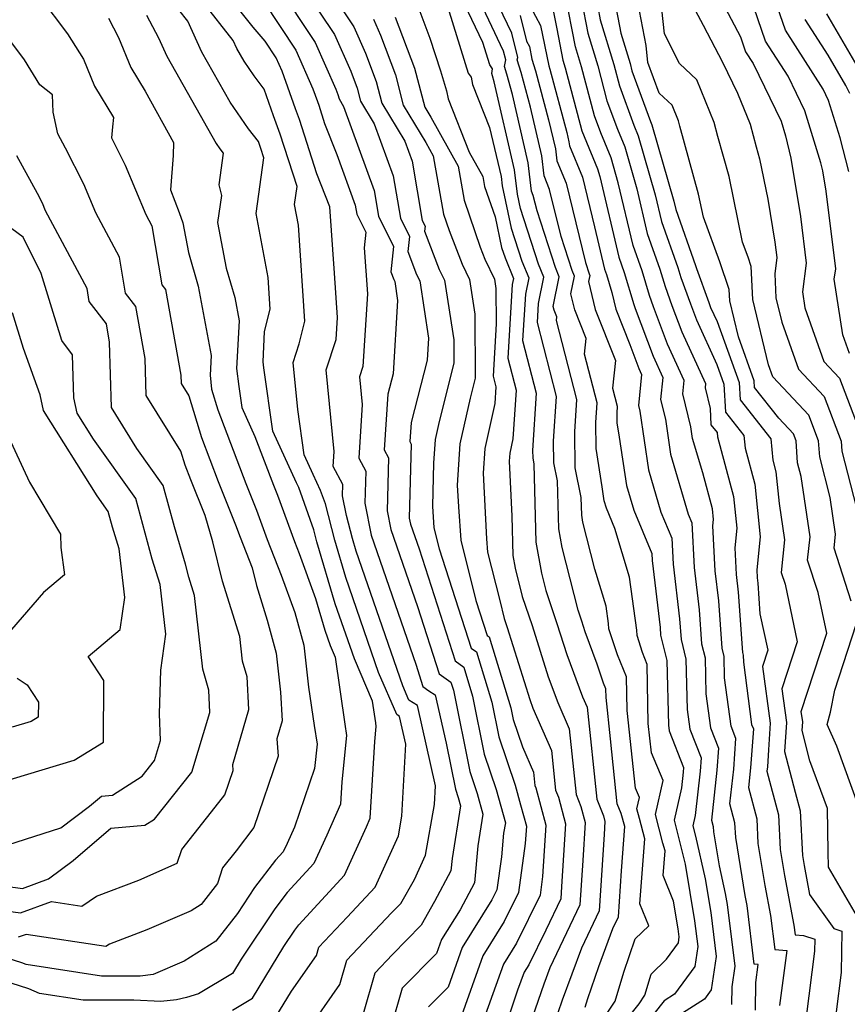
# Model space of a CAD drawing. Extents: x 1828384 to 1835362, y 2726627 to 2731797.
# Drawn here: x 1834255 to 1834376, y 2727685 to 2727829 of the extents above; entities that cross this region are included whole.
import ezdxf

# ---------------------------------------------------------------- set-up
doc = ezdxf.new("R2010")
doc.units = 0

msp = doc.modelspace()

# ---------------------------------------------------------------- linework, layer by layer
at = {"layer": 'Unknown_Line_Type', "color": 0}
for points in [[(1834293.05, 2727834.52, 1094), (1834298.65, 2727826.04, 1094), (1834301.69, 2727819.22, 1094), (1834301.99, 2727818.4, 1094), (1834302.15, 2727817.78, 1094), (1834302.81, 2727816.68, 1094), (1834307.29, 2727804.39, 1094), (1834307.93, 2727800.64, 1094), (1834310.13, 2727796.21, 1094), (1834309.72, 2727792.49, 1094), (1834310.14, 2727791.39, 1094), (1834310.3, 2727791.08, 1094), (1834310.72, 2727788.33, 1094), (1834310.06, 2727777.6, 1094), (1834309.28, 2727774.61, 1094), (1834308.77, 2727766.49, 1094), (1834309.38, 2727765.34, 1094), (1834309.17, 2727757.6, 1094), (1834309.71, 2727754.84, 1094), (1834313.61, 2727743.58, 1094), (1834316.77, 2727733.78, 1094), (1834318.52, 2727732.53, 1094), (1834318.88, 2727731.37, 1094), (1834321.28, 2727719.47, 1094), (1834322.36, 2727716.27, 1094), (1834323.19, 2727713.24, 1094), (1834322.45, 2727708.61, 1094), (1834321.94, 2727703.21, 1094), (1834319.84, 2727699.26, 1094), (1834317.15, 2727694.95, 1094), (1834316.42, 2727692.9, 1094), (1834311.4, 2727687.81, 1094), (1834309.67, 2727681.88, 1094)], [(1834297.12, 2727833.78, 1092), (1834301.49, 2727827.17, 1092), (1834303.86, 2727821.85, 1092), (1834304.8, 2727819.37, 1092), (1834305.28, 2727817.47, 1092), (1834307.29, 2727814.14, 1092), (1834310.06, 2727806.53, 1092), (1834311.13, 2727800.33, 1092), (1834312.44, 2727797.69, 1092), (1834312.19, 2727795.48, 1092), (1834313.48, 2727792.13, 1092), (1834313.94, 2727791.17, 1092), (1834315.24, 2727782.82, 1092), (1834315.04, 2727779.59, 1092), (1834312.68, 2727770.49, 1092), (1834312.5, 2727767.7, 1092), (1834312.71, 2727767.3, 1092), (1834312.42, 2727756.52, 1092), (1834312.59, 2727755.63, 1092), (1834313.85, 2727752.01, 1092), (1834319.12, 2727735.64, 1092), (1834320.38, 2727734.75, 1092), (1834321.68, 2727730.51, 1092), (1834323.39, 2727722.01, 1092), (1834325.13, 2727716.87, 1092), (1834326.47, 2727712, 1092), (1834326.22, 2727710.47, 1092), (1834325.9, 2727707.01, 1092), (1834325.23, 2727702.17, 1092), (1834324.51, 2727700.71, 1092), (1834320.17, 2727693.75, 1092), (1834318.11, 2727687.99, 1092), (1834315.24, 2727685.08, 1092)], [(1834338.16, 2727685.04, 1080), (1834338.53, 2727686.29, 1080), (1834340.15, 2727690.97, 1080), (1834342.21, 2727696.56, 1080), (1834343.03, 2727698.26, 1080), (1834343.44, 2727704.97, 1080), (1834343.93, 2727711.46, 1080), (1834343.42, 2727713.34, 1080), (1834342.84, 2727714.78, 1080), (1834341.85, 2727724.28, 1080), (1834341.2, 2727730.31, 1080), (1834341.18, 2727731.56, 1080), (1834340.84, 2727732.38, 1080), (1834339.9, 2727735.19, 1080), (1834338.14, 2727739.9, 1080), (1834337.66, 2727741.44, 1080), (1834337.1, 2727743.07, 1080), (1834334.78, 2727752.2, 1080), (1834334.29, 2727754.97, 1080), (1834334.11, 2727761.96, 1080), (1834333.57, 2727764.6, 1080), (1834333.53, 2727767.77, 1080), (1834333.96, 2727774.3, 1080), (1834331.17, 2727785.09, 1080), (1834331.33, 2727787.86, 1080), (1834332.12, 2727791.72, 1080), (1834331.34, 2727793.63, 1080), (1834328.69, 2727801.77, 1080), (1834328.24, 2727803.87, 1080), (1834327.83, 2727807.43, 1080), (1834324.85, 2727820.26, 1080), (1834324.6, 2727821.17, 1080), (1834324.5, 2727821.51, 1080), (1834324.61, 2727822.19, 1080), (1834324.19, 2727822.74, 1080), (1834323.18, 2727826, 1080), (1834319.48, 2727833.8, 1080)], [(1834340.1, 2727682.27, 1078), (1834342.51, 2727685.92, 1078), (1834343.79, 2727690.17, 1078), (1834345.46, 2727695.01, 1078), (1834347.46, 2727696.94, 1078), (1834346.16, 2727700.14, 1078), (1834346.87, 2727709.67, 1078), (1834346.07, 2727712.63, 1078), (1834345.72, 2727714.03, 1078), (1834346.09, 2727715.69, 1078), (1834345.51, 2727717.04, 1078), (1834344.28, 2727728.39, 1078), (1834344.21, 2727733.34, 1078), (1834342.88, 2727736.55, 1078), (1834341.61, 2727740.35, 1078), (1834341.54, 2727741.13, 1078), (1834341.2, 2727743.65, 1078), (1834339.56, 2727749.07, 1078), (1834337.82, 2727755.91, 1078), (1834337.64, 2727756.93, 1078), (1834337.58, 2727759.51, 1078), (1834336.68, 2727763.88, 1078), (1834336.61, 2727769.13, 1078), (1834336.92, 2727773.83, 1078), (1834333.93, 2727785.39, 1078), (1834333.99, 2727785.93, 1078), (1834333.6, 2727786.91, 1078), (1834333.47, 2727787.46, 1078), (1834334.36, 2727791.8, 1078), (1834333.8, 2727793.16, 1078), (1834331.11, 2727801.42, 1078), (1834330.56, 2727803.67, 1078), (1834330.3, 2727804.31, 1078), (1834329.82, 2727808.45, 1078), (1834327.5, 2727818.42, 1078), (1834326.69, 2727821.41, 1078), (1834326.36, 2727822.5, 1078), (1834326.52, 2727823.47, 1078), (1834326.2, 2727824.77, 1078), (1834321.9, 2727833.86, 1078)], [(1834341.36, 2727679.68, 1076), (1834346.03, 2727685.54, 1076), (1834346.87, 2727686.8, 1076), (1834347.8, 2727689.89, 1076), (1834350.03, 2727692.05, 1076), (1834351.77, 2727694.47, 1076), (1834351.9, 2727695.35, 1076), (1834351.76, 2727696.49, 1076), (1834351.08, 2727700.52, 1076), (1834349.55, 2727704.3, 1076), (1834349.82, 2727707.87, 1076), (1834349.51, 2727708.99, 1076), (1834348.45, 2727713.2, 1076), (1834349.56, 2727718.16, 1076), (1834347.83, 2727722.22, 1076), (1834347.37, 2727726.48, 1076), (1834347.23, 2727735.11, 1076), (1834346.51, 2727736.86, 1076), (1834345.76, 2727739.34, 1076), (1834345.7, 2727740.16, 1076), (1834344.65, 2727747.89, 1076), (1834342.49, 2727755.02, 1076), (1834341.25, 2727757.96, 1076), (1834340.94, 2727759.02, 1076), (1834340.63, 2727761.1, 1076), (1834339.74, 2727766.69, 1076), (1834339.69, 2727770.48, 1076), (1834339.88, 2727773.37, 1076), (1834338.05, 2727780.46, 1076), (1834338.29, 2727782.75, 1076), (1834336.61, 2727786.96, 1076), (1834336.06, 2727789.28, 1076), (1834336.59, 2727791.88, 1076), (1834336.26, 2727792.7, 1076), (1834334.65, 2727797.65, 1076), (1834332.95, 2727804.56, 1076), (1834332.14, 2727806.52, 1076), (1834331.8, 2727809.47, 1076), (1834330.15, 2727816.58, 1076), (1834328.79, 2727821.65, 1076), (1834328.22, 2727823.5, 1076), (1834328.28, 2727823.85, 1076), (1834327.41, 2727827.37, 1076), (1834324.32, 2727833.91, 1076)], [(1834352.62, 2727833.82, 1056), (1834355.4, 2727828.55, 1056), (1834358.22, 2727823.16, 1056), (1834360.42, 2727818.63, 1056), (1834362.25, 2727814.1, 1056), (1834363.14, 2727810.78, 1056), (1834363.62, 2727809.04, 1056), (1834364.84, 2727803.15, 1056), (1834365.9, 2727796.85, 1056), (1834366.18, 2727794.6, 1056), (1834365.86, 2727792.21, 1056), (1834366.03, 2727788.71, 1056), (1834366.89, 2727785.15, 1056), (1834369.32, 2727778.29, 1056), (1834373.09, 2727774.27, 1056), (1834375.58, 2727767.78, 1056), (1834375.68, 2727766.32, 1056), (1834378.2, 2727756.46, 1056)], [(1834356.75, 2727834.63, 1054), (1834360.86, 2727826.84, 1054), (1834361.6, 2727824.67, 1054), (1834362.69, 2727822.96, 1054), (1834366.79, 2727814.55, 1054), (1834367.46, 2727812.4, 1054), (1834368.2, 2727809.1, 1054), (1834369.65, 2727800.58, 1054), (1834370.48, 2727793.76, 1054), (1834369.93, 2727789.6, 1054), (1834370.28, 2727787.25, 1054), (1834373.06, 2727779.42, 1054), (1834375.34, 2727776.98, 1054), (1834378.87, 2727767.77, 1054)], [(1834376.69, 2727807.16, 1050), (1834375.42, 2727812.11, 1050), (1834373.74, 2727817.55, 1050), (1834372.93, 2727819.21, 1050), (1834367.42, 2727827.81, 1050), (1834365.14, 2727834.47, 1050)], [(1834258.39, 2727832.72, 1108), (1834262.45, 2727827.28, 1108), (1834264.77, 2727823.58, 1108), (1834266.39, 2727819.66, 1108), (1834269.16, 2727815.07, 1108), (1834269.02, 2727813.71, 1108), (1834268.85, 2727812.09, 1108), (1834270.86, 2727808.09, 1108), (1834273.89, 2727800.88, 1108), (1834274.79, 2727799.21, 1108), (1834276.24, 2727790.61, 1108), (1834276.75, 2727789.94, 1108), (1834279.02, 2727777.42, 1108), (1834279.05, 2727776.21, 1108), (1834280.19, 2727774.37, 1108), (1834282.04, 2727768.3, 1108), (1834284.49, 2727761.85, 1108), (1834287.02, 2727755.52, 1108), (1834287.68, 2727753.72, 1108), (1834289.43, 2727749.25, 1108), (1834290.07, 2727746.67, 1108), (1834291.65, 2727741.61, 1108), (1834292.97, 2727736.79, 1108), (1834293.61, 2727731.1, 1108), (1834293.83, 2727726.89, 1108), (1834293.06, 2727724.27, 1108), (1834293.27, 2727721.71, 1108), (1834289.67, 2727711.29, 1108), (1834287.1, 2727707.88, 1108), (1834285.13, 2727705.4, 1108), (1834284.38, 2727703.14, 1108), (1834281.99, 2727700.06, 1108), (1834280.52, 2727699.13, 1108), (1834274.06, 2727696.33, 1108), (1834268.59, 2727694.25, 1108), (1834268.06, 2727693.89, 1108), (1834256.39, 2727695.69, 1108), (1834255.23, 2727695.26, 1108)], [(1834297.42, 2727681.44, 1098), (1834302.26, 2727688.34, 1098), (1834303.3, 2727691.91, 1098), (1834309.84, 2727698.81, 1098), (1834311.19, 2727700.2, 1098), (1834313.18, 2727703.7, 1098), (1834314.8, 2727707.28, 1098), (1834316.12, 2727714.68, 1098), (1834316.27, 2727717.41, 1098), (1834313.61, 2727729.12, 1098), (1834312.36, 2727729.92, 1098), (1834311.47, 2727731.99, 1098), (1834304.64, 2727751.7, 1098), (1834304.1, 2727753.53, 1098), (1834303.24, 2727756.89, 1098), (1834302.67, 2727759.77, 1098), (1834302.72, 2727761.41, 1098), (1834301.31, 2727764.08, 1098), (1834301.44, 2727766.24, 1098), (1834300.29, 2727778.21, 1098), (1834301.74, 2727782.62, 1098), (1834301.93, 2727785.82, 1098), (1834301.49, 2727792.31, 1098), (1834300.81, 2727802, 1098), (1834298.91, 2727806.82, 1098), (1834296.36, 2727814.76, 1098), (1834295.78, 2727816.35, 1098), (1834293.83, 2727821.83, 1098), (1834292.96, 2727823.77, 1098), (1834291.36, 2727826.21, 1098), (1834289.6, 2727828.25, 1098), (1834285.75, 2727833.12, 1098)], [(1834301.2, 2727833.05, 1090), (1834304.33, 2727828.3, 1090), (1834306.04, 2727824.48, 1090), (1834307.6, 2727820.33, 1090), (1834308.42, 2727817.17, 1090), (1834311.77, 2727811.59, 1090), (1834312.84, 2727808.66, 1090), (1834314.32, 2727800.01, 1090), (1834314.74, 2727799.17, 1090), (1834314.66, 2727798.47, 1090), (1834316.81, 2727792.87, 1090), (1834317.59, 2727791.27, 1090), (1834318.93, 2727782.59, 1090), (1834318.95, 2727779.19, 1090), (1834316.67, 2727770.18, 1090), (1834316.19, 2727768.01, 1090), (1834315.96, 2727764.53, 1090), (1834315.8, 2727758.26, 1090), (1834316.02, 2727755.08, 1090), (1834316.78, 2727752.05, 1090), (1834321.46, 2727737.51, 1090), (1834322.23, 2727736.97, 1090), (1834324.48, 2727729.64, 1090), (1834325.51, 2727724.55, 1090), (1834327.9, 2727717.47, 1090), (1834328.69, 2727714.61, 1090), (1834329.54, 2727711.48, 1090), (1834329.37, 2727708.96, 1090), (1834328.38, 2727701.8, 1090), (1834326.3, 2727697.55, 1090), (1834323.19, 2727692.55, 1090), (1834319.8, 2727683.08, 1090)], [(1834313.37, 2727832.09, 1084), (1834315.41, 2727826.67, 1084), (1834317, 2727821.88, 1084), (1834317.87, 2727818.95, 1084), (1834318.09, 2727817.78, 1084), (1834321.18, 2727810.02, 1084), (1834323.18, 2727806.44, 1084), (1834323.44, 2727804.98, 1084), (1834324.98, 2727800.54, 1084), (1834325.93, 2727796.06, 1084), (1834326.42, 2727794.55, 1084), (1834327.65, 2727791.55, 1084), (1834327.46, 2727790.64, 1084), (1834326.84, 2727779.89, 1084), (1834328.04, 2727775.22, 1084), (1834327.57, 2727768.12, 1084), (1834327.11, 2727766.01, 1084), (1834327.04, 2727764.86, 1084), (1834327.44, 2727756.81, 1084), (1834327.58, 2727751.05, 1084), (1834327.91, 2727749.18, 1084), (1834328.94, 2727745.08, 1084), (1834330.38, 2727740.83, 1084), (1834332.74, 2727733.3, 1084), (1834334.13, 2727729.59, 1084), (1834335.81, 2727725.7, 1084), (1834336.82, 2727716.11, 1084), (1834337.51, 2727714.37, 1084), (1834338.16, 2727712.02, 1084), (1834337.79, 2727706.48, 1084), (1834337.38, 2727700, 1084), (1834332.96, 2727690.81, 1084), (1834332.08, 2727688.42, 1084), (1834330.39, 2727683.47, 1084)], [(1834317.6, 2727832.61, 1082), (1834321.05, 2727821.52, 1082), (1834321.47, 2727820.98, 1082), (1834321.67, 2727819.89, 1082), (1834324.17, 2727813.61, 1082), (1834325.85, 2727806.42, 1082), (1834326, 2727805.1, 1082), (1834327.31, 2727798.91, 1082), (1834328.88, 2727794.09, 1082), (1834329.88, 2727791.63, 1082), (1834329.4, 2727789.25, 1082), (1834329, 2727782.49, 1082), (1834331, 2727774.76, 1082), (1834330.45, 2727766.42, 1082), (1834330.47, 2727765.32, 1082), (1834330.65, 2727764.4, 1082), (1834330.93, 2727753.01, 1082), (1834331.74, 2727748.49, 1082), (1834332.39, 2727745.93, 1082), (1834334.02, 2727741.14, 1082), (1834335.44, 2727736.6, 1082), (1834337.76, 2727730.41, 1082), (1834338.43, 2727728.87, 1082), (1834339.83, 2727715.44, 1082), (1834340.81, 2727713.02, 1082), (1834341.03, 2727712.2, 1082), (1834340.9, 2727710.29, 1082), (1834340.2, 2727699.13, 1082), (1834337.59, 2727693.69, 1082), (1834334.78, 2727686.06, 1082), (1834334.15, 2727684.23, 1082)], [(1834363.05, 2727684.61, 1068), (1834363.1, 2727688.67, 1068), (1834363.44, 2727691.27, 1068), (1834362.87, 2727691.32, 1068), (1834361.83, 2727699.89, 1068), (1834361.55, 2727701.38, 1068), (1834360.16, 2727709.82, 1068), (1834360.05, 2727712.01, 1068), (1834359.32, 2727714.75, 1068), (1834359.86, 2727719.85, 1068), (1834360.19, 2727724.29, 1068), (1834359.47, 2727726.12, 1068), (1834358.54, 2727733.16, 1068), (1834358.46, 2727736.29, 1068), (1834358.16, 2727737.49, 1068), (1834357.68, 2727744.41, 1068), (1834357.17, 2727748.79, 1068), (1834356.82, 2727755.37, 1068), (1834356.92, 2727756.33, 1068), (1834356.76, 2727757.87, 1068), (1834355.34, 2727763.12, 1068), (1834353.86, 2727768.13, 1068), (1834353.61, 2727769.85, 1068), (1834352.42, 2727774.69, 1068), (1834352.63, 2727776.63, 1068), (1834350.2, 2727781.94, 1068), (1834348.15, 2727787.38, 1068), (1834347.55, 2727789.06, 1068), (1834346.47, 2727792.65, 1068), (1834345.15, 2727796.38, 1068), (1834342.97, 2727805.53, 1068), (1834341.94, 2727809.17, 1068), (1834340.42, 2727812.83, 1068), (1834339.5, 2727815.32, 1068), (1834337.61, 2727822.47, 1068), (1834336.72, 2727825.41, 1068), (1834335.2, 2727833.13, 1068)], [(1834337.6, 2727832.15, 1066), (1834338.54, 2727827.38, 1066), (1834339.98, 2727822.63, 1066), (1834341.33, 2727817.51, 1066), (1834342.85, 2727813.37, 1066), (1834343.93, 2727810.78, 1066), (1834345.68, 2727804.64, 1066), (1834347.23, 2727798.13, 1066), (1834349.08, 2727792.9, 1066), (1834349.84, 2727790.38, 1066), (1834350.84, 2727787.6, 1066), (1834352.3, 2727783.73, 1066), (1834355.74, 2727776.2, 1066), (1834355.67, 2727775.54, 1066), (1834356.4, 2727772.56, 1066), (1834356.54, 2727770.17, 1066), (1834357.44, 2727769.04, 1066), (1834357.5, 2727768.42, 1066), (1834359.85, 2727759.68, 1066), (1834360.33, 2727755.04, 1066), (1834360.03, 2727752.17, 1066), (1834360.24, 2727748.29, 1066), (1834360.54, 2727745.7, 1066), (1834361.16, 2727736.86, 1066), (1834361.25, 2727736.47, 1066), (1834361.28, 2727735.47, 1066), (1834362.49, 2727726.35, 1066), (1834362.75, 2727725.7, 1066), (1834362.33, 2727720.01, 1066), (1834362.02, 2727717.13, 1066), (1834363.23, 2727712.59, 1066), (1834363.41, 2727708.95, 1066), (1834364.42, 2727702.85, 1066), (1834365.26, 2727698.46, 1066), (1834365.86, 2727693.47, 1066), (1834367.63, 2727693.31, 1066), (1834366.58, 2727685.31, 1066)], [(1834376.79, 2727780.55, 1052), (1834375.82, 2727783.3, 1052), (1834374.58, 2727791.45, 1052), (1834374.78, 2727792.93, 1052), (1834373.39, 2727804.3, 1052), (1834372.88, 2727807.29, 1052), (1834372.62, 2727808.44, 1052), (1834370.27, 2727816.05, 1052), (1834367.81, 2727821.09, 1052), (1834364.51, 2727826.24, 1052), (1834362.26, 2727832.8, 1052)], [(1834286.56, 2727684.63, 1102), (1834289.47, 2727686.38, 1102), (1834294.07, 2727693.89, 1102), (1834295.68, 2727696.31, 1102), (1834296.28, 2727697.1, 1102), (1834302.95, 2727704.32, 1102), (1834306.16, 2727711.42, 1102), (1834306.71, 2727712.66, 1102), (1834307.37, 2727723.89, 1102), (1834307.59, 2727726.07, 1102), (1834307.51, 2727726.59, 1102), (1834307.05, 2727729.75, 1102), (1834304.39, 2727735.93, 1102), (1834301.6, 2727743.98, 1102), (1834298.91, 2727753.07, 1102), (1834298.46, 2727754.82, 1102), (1834296.25, 2727761, 1102), (1834295.95, 2727761.66, 1102), (1834292.48, 2727769.22, 1102), (1834291.14, 2727778.5, 1102), (1834291.05, 2727779.34, 1102), (1834291.27, 2727783.77, 1102), (1834292.09, 2727787.04, 1102), (1834291.78, 2727791.68, 1102), (1834290.02, 2727801.01, 1102), (1834291.15, 2727809.19, 1102), (1834290.72, 2727810.55, 1102), (1834290.35, 2727811.55, 1102), (1834288.9, 2727813.39, 1102), (1834286.22, 2727817.28, 1102), (1834282.08, 2727824.6, 1102), (1834280.02, 2727829.15, 1102), (1834278.73, 2727830.78, 1102)], [(1834292.37, 2727682.76, 1100), (1834295.2, 2727687.39, 1100), (1834298.86, 2727692.61, 1100), (1834299.21, 2727693.82, 1100), (1834303.36, 2727698.19, 1100), (1834307.43, 2727702.6, 1100), (1834309.12, 2727706.35, 1100), (1834310.83, 2727710.11, 1100), (1834311.33, 2727712.96, 1100), (1834311.93, 2727723.5, 1100), (1834311.01, 2727727.52, 1100), (1834310.58, 2727727.8, 1100), (1834307.93, 2727733.96, 1100), (1834303.12, 2727747.84, 1100), (1834301.51, 2727753.3, 1100), (1834300.15, 2727758.61, 1100), (1834299.45, 2727760.56, 1100), (1834298.38, 2727762.87, 1100), (1834297.06, 2727765.76, 1100), (1834296.1, 2727772.38, 1100), (1834295.44, 2727779.25, 1100), (1834296.33, 2727781.97, 1100), (1834297.17, 2727785.32, 1100), (1834296.21, 2727799.33, 1100), (1834295.65, 2727802.33, 1100), (1834296.01, 2727804.97, 1100), (1834293.54, 2727812.65, 1100), (1834292.57, 2727815.31, 1100), (1834291.19, 2727819.18, 1100), (1834289.74, 2727821.16, 1100), (1834288.27, 2727823.29, 1100), (1834287.21, 2727825.16, 1100), (1834286.68, 2727826.33, 1100), (1834282.24, 2727831.95, 1100)], [(1834291.14, 2727831.97, 1096), (1834295.81, 2727824.91, 1096), (1834298.33, 2727819.25, 1096), (1834298.99, 2727817.4, 1096), (1834299.18, 2727816.86, 1096), (1834300.04, 2727814.18, 1096), (1834301.82, 2727809.65, 1096), (1834304.52, 2727802.25, 1096), (1834304.74, 2727800.96, 1096), (1834306.05, 2727798.32, 1096), (1834305.82, 2727796.01, 1096), (1834306.29, 2727789.27, 1096), (1834305.63, 2727778.65, 1096), (1834305.14, 2727777.16, 1096), (1834305.53, 2727773.12, 1096), (1834305.04, 2727765.28, 1096), (1834306.05, 2727763.37, 1096), (1834305.92, 2727758.69, 1096), (1834306.83, 2727754.04, 1096), (1834313.38, 2727735.16, 1096), (1834314.42, 2727731.91, 1096), (1834315.28, 2727731.3, 1096), (1834316.21, 2727730.71, 1096), (1834317.81, 2727723.65, 1096), (1834319.16, 2727716.93, 1096), (1834319.59, 2727715.67, 1096), (1834319.92, 2727714.48, 1096), (1834318.68, 2727706.75, 1096), (1834318.51, 2727704.97, 1096), (1834316.12, 2727700.48, 1096), (1834314.16, 2727697.03, 1096), (1834309.98, 2727692.73, 1096), (1834307.39, 2727690, 1096), (1834305.66, 2727684.07, 1096)], [(1834330.17, 2727831.23, 1072), (1834331.62, 2727828.53, 1072), (1834332.83, 2727822.59, 1072), (1834332.98, 2727822.12, 1072), (1834335.45, 2727812.89, 1072), (1834335.77, 2727811.51, 1072), (1834335.83, 2727810.93, 1072), (1834337.73, 2727806.34, 1072), (1834339.52, 2727799.07, 1072), (1834340.99, 2727792.88, 1072), (1834341.25, 2727792.14, 1072), (1834342.05, 2727789.5, 1072), (1834342.62, 2727787.04, 1072), (1834344.67, 2727781.91, 1072), (1834346, 2727778.37, 1072), (1834346.4, 2727777.49, 1072), (1834345.92, 2727772.98, 1072), (1834346.12, 2727772.15, 1072), (1834347.4, 2727763.58, 1072), (1834349.23, 2727757.4, 1072), (1834350.82, 2727753.6, 1072), (1834351.02, 2727749.8, 1072), (1834351.96, 2727741.81, 1072), (1834352.17, 2727738.76, 1072), (1834352.88, 2727735.91, 1072), (1834353.06, 2727728.56, 1072), (1834353.44, 2727725.66, 1072), (1834355.09, 2727721.47, 1072), (1834354.94, 2727719.53, 1072), (1834354.25, 2727713.08, 1072), (1834353.91, 2727711.53, 1072), (1834354.29, 2727710.02, 1072), (1834355.7, 2727703.81, 1072), (1834356.53, 2727698.86, 1072), (1834357.31, 2727692.47, 1072), (1834356.58, 2727687.56, 1072), (1834355.6, 2727686.2, 1072), (1834350.79, 2727683.16, 1072)], [(1834333.26, 2727831.65, 1070), (1834334, 2727828, 1070), (1834334.9, 2727823.45, 1070), (1834335.24, 2727822.31, 1070), (1834337.67, 2727813.13, 1070), (1834337.98, 2727812.28, 1070), (1834339.95, 2727807.56, 1070), (1834340.27, 2727806.43, 1070), (1834343.07, 2727794.63, 1070), (1834343.86, 2727792.39, 1070), (1834345.26, 2727787.74, 1070), (1834345.47, 2727787.17, 1070), (1834348.1, 2727780.16, 1070), (1834349.52, 2727777.06, 1070), (1834349.17, 2727773.83, 1070), (1834349.87, 2727771, 1070), (1834350.63, 2727765.85, 1070), (1834353.22, 2727757.11, 1070), (1834353.75, 2727755.85, 1070), (1834354.09, 2727749.29, 1070), (1834354.82, 2727743.11, 1070), (1834355.16, 2727738.13, 1070), (1834355.67, 2727736.1, 1070), (1834355.8, 2727730.86, 1070), (1834356.46, 2727725.89, 1070), (1834357.64, 2727722.88, 1070), (1834357.4, 2727719.69, 1070), (1834356.62, 2727712.36, 1070), (1834356.87, 2727711.43, 1070), (1834356.91, 2727710.68, 1070), (1834357.72, 2727705.72, 1070), (1834358.64, 2727701.67, 1070), (1834358.91, 2727700.05, 1070), (1834360.02, 2727691.04, 1070), (1834359.57, 2727688.02, 1070), (1834359.54, 2727685.42, 1070)], [(1834340, 2727831.17, 1064), (1834340.36, 2727829.34, 1064), (1834342.34, 2727822.79, 1064), (1834343.16, 2727819.7, 1064), (1834345.28, 2727813.92, 1064), (1834345.91, 2727812.4, 1064), (1834348.39, 2727803.75, 1064), (1834349.3, 2727799.88, 1064), (1834351.69, 2727793.16, 1064), (1834352.13, 2727791.7, 1064), (1834353.53, 2727787.81, 1064), (1834354.4, 2727785.51, 1064), (1834357.38, 2727778.98, 1064), (1834358.42, 2727776.1, 1064), (1834358.66, 2727771.98, 1064), (1834361.37, 2727768.57, 1064), (1834361.54, 2727766.72, 1064), (1834362.95, 2727761.49, 1064), (1834363.75, 2727753.76, 1064), (1834363.25, 2727748.98, 1064), (1834363.31, 2727747.79, 1064), (1834363.4, 2727747, 1064), (1834363.71, 2727742.55, 1064), (1834364.84, 2727737.21, 1064), (1834364.07, 2727734.84, 1064), (1834365.21, 2727726.53, 1064), (1834364.97, 2727722.67, 1064), (1834364.79, 2727720.16, 1064), (1834364.72, 2727719.52, 1064), (1834366.41, 2727713.16, 1064), (1834366.67, 2727708.08, 1064), (1834367.29, 2727704.31, 1064), (1834368.68, 2727697.02, 1064), (1834368.85, 2727695.62, 1064), (1834370.06, 2727695.51, 1064), (1834371.72, 2727695, 1064), (1834371.7, 2727693.23, 1064), (1834370.44, 2727683.62, 1064)], [(1834342.68, 2727830.94, 1062), (1834343.37, 2727827.38, 1062), (1834344.71, 2727822.95, 1062), (1834344.99, 2727821.89, 1062), (1834347.72, 2727814.46, 1062), (1834347.9, 2727814.01, 1062), (1834351.09, 2727802.85, 1062), (1834351.38, 2727801.63, 1062), (1834354.3, 2727793.41, 1062), (1834354.42, 2727793.02, 1062), (1834356.22, 2727788.02, 1062), (1834356.49, 2727787.3, 1062), (1834357.44, 2727785.24, 1062), (1834360.64, 2727776.35, 1062), (1834360.79, 2727773.78, 1062), (1834365.3, 2727768.11, 1062), (1834365.58, 2727765.01, 1062), (1834366.04, 2727763.29, 1062), (1834366.52, 2727758.67, 1062), (1834367.31, 2727753.32, 1062), (1834366.82, 2727748.57, 1062), (1834367.37, 2727746.88, 1062), (1834369.15, 2727738.46, 1062), (1834366.91, 2727731.55, 1062), (1834367.58, 2727726.65, 1062), (1834367.31, 2727722.39, 1062), (1834368.87, 2727716.45, 1062), (1834369.6, 2727713.74, 1062), (1834369.92, 2727707.22, 1062), (1834370.16, 2727705.77, 1062), (1834370.97, 2727701.53, 1062), (1834374.51, 2727696.52, 1062), (1834375.68, 2727696.16, 1062), (1834375.59, 2727690.1, 1062), (1834374.84, 2727684.35, 1062)], [(1834378.18, 2727697.91, 1060), (1834373.75, 2727705.49, 1060), (1834373.69, 2727707.74, 1060), (1834373.57, 2727714.07, 1060), (1834371.02, 2727721.07, 1060), (1834369.87, 2727725.47, 1060), (1834369.95, 2727726.77, 1060), (1834369.74, 2727728.27, 1060), (1834373.47, 2727739.7, 1060), (1834372.21, 2727745.64, 1060), (1834370.68, 2727750.35, 1060), (1834371.03, 2727753.76, 1060), (1834369.72, 2727762.61, 1060), (1834369.21, 2727764.61, 1060), (1834368.98, 2727767.81, 1060), (1834368.59, 2727768.85, 1060), (1834366.47, 2727771.11, 1060), (1834362.91, 2727775.59, 1060), (1834362.85, 2727776.6, 1060), (1834360.55, 2727782.99, 1060), (1834359.28, 2727788.25, 1060), (1834359.2, 2727789.94, 1060), (1834357.85, 2727793.95, 1060), (1834355.43, 2727800.48, 1060), (1834354.74, 2727803.84, 1060), (1834351.98, 2727813.81, 1060), (1834351.78, 2727814.56, 1060), (1834350.85, 2727816.85, 1060), (1834348.96, 2727818.61, 1060), (1834347.3, 2727823.12, 1060), (1834347.05, 2727825.58, 1060), (1834345.82, 2727831.93, 1060)], [(1834377.05, 2727744.4, 1058), (1834374.54, 2727752.13, 1058), (1834374.75, 2727754.19, 1058), (1834373.96, 2727759.54, 1058), (1834372.45, 2727765.47, 1058), (1834372.28, 2727767.8, 1058), (1834370.84, 2727771.56, 1058), (1834365.59, 2727777.16, 1058), (1834364.96, 2727778.92, 1058), (1834362.66, 2727788.48, 1058), (1834362.42, 2727793.31, 1058), (1834361.97, 2727794.65, 1058), (1834361.16, 2727796.84, 1058), (1834359.18, 2727806.44, 1058), (1834357.56, 2727812.3, 1058), (1834357.01, 2727814.33, 1058), (1834354.48, 2727820.57, 1058), (1834351.95, 2727822.94, 1058), (1834349.72, 2727827.29, 1058), (1834349.35, 2727830.88, 1058)], [(1834274, 2727830.03, 1104), (1834275.75, 2727826.69, 1104), (1834276.95, 2727824.03, 1104), (1834284.17, 2727811.28, 1104), (1834284.71, 2727810.5, 1104), (1834285.22, 2727809.86, 1104), (1834284.55, 2727805.24, 1104), (1834284.95, 2727803.68, 1104), (1834284.39, 2727799.7, 1104), (1834285.65, 2727793.03, 1104), (1834286.89, 2727788.75, 1104), (1834287.52, 2727785.35, 1104), (1834287.17, 2727778.37, 1104), (1834287.47, 2727775.75, 1104), (1834287.91, 2727772.68, 1104), (1834289.85, 2727768.45, 1104), (1834292.55, 2727761.34, 1104), (1834293.14, 2727759.86, 1104), (1834295.62, 2727753.1, 1104), (1834296.31, 2727751.35, 1104), (1834298.7, 2727744.79, 1104), (1834300.08, 2727740.12, 1104), (1834300.85, 2727737.9, 1104), (1834301.58, 2727736.2, 1104), (1834303.01, 2727726.39, 1104), (1834303.26, 2727724.77, 1104), (1834302.57, 2727718, 1104), (1834302.38, 2727714.73, 1104), (1834300.35, 2727710.19, 1104), (1834298.47, 2727706.03, 1104), (1834294.57, 2727701.81, 1104), (1834292.74, 2727699.42, 1104), (1834287.84, 2727692.06, 1104), (1834286.57, 2727689.99, 1104), (1834281.61, 2727687.02, 1104), (1834279.83, 2727686.45, 1104), (1834278.37, 2727686.12, 1104), (1834276.1, 2727685.86, 1104), (1834272.16, 2727686.07, 1104), (1834264.74, 2727686.08, 1104), (1834258.33, 2727687.05, 1104), (1834256.78, 2727687.74, 1104), (1834249, 2727690.23, 1104)], [(1834268.43, 2727829.58, 1106), (1834269.9, 2727826.77, 1106), (1834271.72, 2727822.36, 1106), (1834273.79, 2727818.92, 1106), (1834277.92, 2727811.41, 1106), (1834277.87, 2727809.49, 1106), (1834277.48, 2727804.47, 1106), (1834278.77, 2727801.16, 1106), (1834279.29, 2727799.66, 1106), (1834280.14, 2727795.34, 1106), (1834281.56, 2727790.43, 1106), (1834283.43, 2727780.3, 1106), (1834283.29, 2727777.41, 1106), (1834283.52, 2727775.36, 1106), (1834284.44, 2727772.35, 1106), (1834288.52, 2727761.59, 1106), (1834290.08, 2727757.69, 1106), (1834291.65, 2727753.41, 1106), (1834293.7, 2727748.18, 1106), (1834295.69, 2727742.72, 1106), (1834297, 2727737.94, 1106), (1834297.69, 2727731.79, 1106), (1834298.51, 2727726.19, 1106), (1834298.93, 2727723.46, 1106), (1834298.57, 2727719.92, 1106), (1834295.62, 2727711.37, 1106), (1834294.54, 2727708.96, 1106), (1834294, 2727707.75, 1106), (1834292.86, 2727706.52, 1106), (1834289.8, 2727702.52, 1106), (1834287.28, 2727698.74, 1106), (1834284.14, 2727694.69, 1106), (1834279.5, 2727691.77, 1106), (1834274.97, 2727689.8, 1106), (1834273.05, 2727689.59, 1106), (1834267.41, 2727689.6, 1106), (1834256.39, 2727691.27, 1106), (1834255.78, 2727691.54, 1106), (1834252.7, 2727692.52, 1106)], [(1834307.18, 2727829.43, 1088), (1834308.21, 2727827.11, 1088), (1834310.4, 2727821.3, 1088), (1834311.55, 2727816.86, 1088), (1834314.84, 2727811.39, 1088), (1834315.93, 2727809.44, 1088), (1834317.42, 2727800.94, 1088), (1834318.25, 2727798.55, 1088), (1834320.15, 2727793.62, 1088), (1834321.23, 2727791.37, 1088), (1834322.01, 2727786.33, 1088), (1834322.05, 2727776.99, 1088), (1834321.31, 2727774.06, 1088), (1834319.83, 2727767.35, 1088), (1834319.44, 2727761.31, 1088), (1834319.6, 2727758.15, 1088), (1834319.94, 2727753.31, 1088), (1834322.16, 2727744.5, 1088), (1834323.81, 2727739.37, 1088), (1834324.08, 2727739.18, 1088), (1834327.28, 2727728.77, 1088), (1834327.62, 2727727.08, 1088), (1834328.97, 2727723.11, 1088), (1834330.59, 2727719.37, 1088), (1834330.79, 2727717.44, 1088), (1834330.93, 2727717.09, 1088), (1834332.41, 2727711.66, 1088), (1834331.91, 2727704.14, 1088), (1834331.54, 2727701.43, 1088), (1834328.09, 2727694.39, 1088), (1834326.2, 2727691.35, 1088), (1834323.53, 2727683.87, 1088)], [(1834310.38, 2727829.75, 1086), (1834313.2, 2727822.26, 1086), (1834314.68, 2727816.55, 1086), (1834315.56, 2727815.09, 1086), (1834319.56, 2727807.94, 1086), (1834320.43, 2727802.96, 1086), (1834322.81, 2727796.1, 1086), (1834323.48, 2727794.36, 1086), (1834324.87, 2727791.46, 1086), (1834325.09, 2727790.08, 1086), (1834325.11, 2727784.93, 1086), (1834324.67, 2727777.28, 1086), (1834325.08, 2727775.69, 1086), (1834324.92, 2727773.26, 1086), (1834323.47, 2727766.68, 1086), (1834323.24, 2727763.09, 1086), (1834323.72, 2727753.47, 1086), (1834323.85, 2727751.55, 1086), (1834325.64, 2727744.47, 1086), (1834326.29, 2727741.86, 1086), (1834326.74, 2727740.53, 1086), (1834330.03, 2727730.01, 1086), (1834330.5, 2727728.76, 1086), (1834333.2, 2727722.54, 1086), (1834333.8, 2727716.77, 1086), (1834334.22, 2727715.73, 1086), (1834335.28, 2727711.84, 1086), (1834334.67, 2727702.68, 1086), (1834334.56, 2727700.86, 1086), (1834332.38, 2727696.32, 1086), (1834329.88, 2727691.22, 1086), (1834329.22, 2727690.15, 1086), (1834328.27, 2727687.51, 1086), (1834326.63, 2727682.71, 1086)], [(1834328.62, 2727829.98, 1074), (1834329.54, 2727826.23, 1074), (1834329.98, 2727825.42, 1074), (1834330.35, 2727823.61, 1074), (1834330.88, 2727821.89, 1074), (1834332.8, 2727814.73, 1074), (1834333.78, 2727810.49, 1074), (1834333.99, 2727808.72, 1074), (1834335.34, 2727805.45, 1074), (1834338.18, 2727793.89, 1074), (1834338.72, 2727792.24, 1074), (1834338.83, 2727791.97, 1074), (1834338.65, 2727791.1, 1074), (1834339.61, 2727787, 1074), (1834342.58, 2727779.57, 1074), (1834342.16, 2727775.52, 1074), (1834342.84, 2727772.9, 1074), (1834342.77, 2727771.84, 1074), (1834342.79, 2727770.44, 1074), (1834343.12, 2727768.37, 1074), (1834344.17, 2727761.3, 1074), (1834345.24, 2727757.68, 1074), (1834347.9, 2727751.35, 1074), (1834347.95, 2727750.3, 1074), (1834349.09, 2727740.52, 1074), (1834349.17, 2727739.39, 1074), (1834350.09, 2727735.73, 1074), (1834350.32, 2727726.25, 1074), (1834350.43, 2727725.42, 1074), (1834352.53, 2727720.06, 1074), (1834352.48, 2727719.38, 1074), (1834352.24, 2727717.1, 1074), (1834351.18, 2727712.37, 1074), (1834352.35, 2727707.72, 1074), (1834352.76, 2727705.94, 1074), (1834354.14, 2727697.68, 1074), (1834354.61, 2727693.91, 1074), (1834354.17, 2727691.01, 1074), (1834351.23, 2727686.93, 1074), (1834349.7, 2727685.96, 1074), (1834344.04, 2727678.87, 1074)], [(1834376.85, 2727818.59, 1048), (1834376.27, 2727819.75, 1048), (1834373.67, 2727824.16, 1048), (1834370.32, 2727829.38, 1048)], [(1834373.43, 2727830.2, 1046), (1834377.89, 2727822.62, 1046)], [(1834248.37, 2727699.81, 1110), (1834255.56, 2727698.83, 1110), (1834260.08, 2727700.49, 1110), (1834264.52, 2727699.81, 1110), (1834266.67, 2727701.25, 1110), (1834272.85, 2727703.6, 1110), (1834278.48, 2727706.09, 1110), (1834279.14, 2727708.1, 1110), (1834284.57, 2727714.94, 1110), (1834285.45, 2727716.1, 1110), (1834286.67, 2727719.64, 1110), (1834286.6, 2727720.51, 1110), (1834288.96, 2727728.53, 1110), (1834288.71, 2727733.31, 1110), (1834288.05, 2727735.63, 1110), (1834287.64, 2727739.23, 1110), (1834285.12, 2727747.28, 1110), (1834283.7, 2727753.05, 1110), (1834282.55, 2727756.89, 1110), (1834280.46, 2727762.11, 1110), (1834279.65, 2727764.26, 1110), (1834279.03, 2727766.28, 1110), (1834273.96, 2727774.44, 1110), (1834273.81, 2727779.82, 1110), (1834272.43, 2727787.43, 1110), (1834270.93, 2727789.4, 1110), (1834270.05, 2727794.63, 1110), (1834266.56, 2727801.14, 1110), (1834264.81, 2727805.31, 1110), (1834262.15, 2727810.6, 1110), (1834261.01, 2727812.7, 1110), (1834260.36, 2727815.82, 1110), (1834260.25, 2727818.37, 1110), (1834258.4, 2727819.85, 1110), (1834256.13, 2727823.47, 1110), (1834251.97, 2727829.05, 1110)], [(1834253.41, 2727702.73, 1112), (1834255.88, 2727702.4, 1112), (1834259.68, 2727703.8, 1112), (1834263.28, 2727706.5, 1112), (1834268.77, 2727711.19, 1112), (1834273.76, 2727711.63, 1112), (1834275.17, 2727712.53, 1112), (1834280.62, 2727719.4, 1112), (1834283.26, 2727728.13, 1112), (1834283.13, 2727731.36, 1112), (1834282.25, 2727734.45, 1112), (1834281.02, 2727745.2, 1112), (1834280.18, 2727747.89, 1112), (1834279.71, 2727749.81, 1112), (1834278.08, 2727755.22, 1112), (1834276.44, 2727761.29, 1112), (1834272.6, 2727766.67, 1112), (1834268.86, 2727772.68, 1112), (1834268.6, 2727782.23, 1112), (1834268.12, 2727784.93, 1112), (1834265.63, 2727788.19, 1112), (1834265.31, 2727790.05, 1112), (1834259.23, 2727801.4, 1112), (1834258.76, 2727802.53, 1112), (1834258.04, 2727803.96, 1112), (1834255.04, 2727809.45, 1112)], [(1834253.71, 2727708.75, 1114), (1834261.48, 2727711.25, 1114), (1834265.68, 2727714.41, 1114), (1834267.42, 2727715.9, 1114), (1834269.01, 2727716.04, 1114), (1834273.34, 2727718.8, 1114), (1834275.16, 2727721.09, 1114), (1834276.04, 2727724, 1114), (1834275.89, 2727727.9, 1114), (1834276.08, 2727734.3, 1114), (1834276.8, 2727739.56, 1114), (1834275.97, 2727746.83, 1114), (1834274.82, 2727750.52, 1114), (1834272.42, 2727759.4, 1114), (1834266.22, 2727768.07, 1114), (1834263.84, 2727771.85, 1114), (1834263.36, 2727774.11, 1114), (1834263.19, 2727780.4, 1114), (1834261.59, 2727782.49, 1114), (1834260.13, 2727787.21, 1114), (1834258.59, 2727792.25, 1114), (1834255.95, 2727797.59, 1114), (1834251.87, 2727800.53, 1114)], [(1834251.89, 2727717.7, 1116), (1834263.43, 2727721.12, 1116), (1834267.68, 2727723.77, 1116), (1834267.74, 2727732.77, 1116), (1834265.45, 2727736.3, 1116), (1834270.16, 2727740.24, 1116), (1834270.8, 2727744.91, 1116), (1834270.01, 2727752.01, 1116), (1834269.03, 2727755.18, 1116), (1834268.4, 2727757.5, 1116), (1834266.77, 2727759.78, 1116), (1834258.93, 2727772.26, 1116), (1834258.45, 2727774.51, 1116), (1834256.02, 2727781.29, 1116), (1834254.4, 2727786.51, 1116)], [(1834252.59, 2727771.03, 1118), (1834256.88, 2727761.79, 1118), (1834261.43, 2727754.16, 1118), (1834261.48, 2727752.23, 1118), (1834262, 2727748.23, 1118), (1834258.95, 2727745.65, 1118), (1834254.27, 2727740.25, 1118)], [(1834378.21, 2727714.18, 1058), (1834374.93, 2727723.21, 1058), (1834373.52, 2727726.37, 1058), (1834374.01, 2727728.17, 1058), (1834374.66, 2727731.37, 1058), (1834377.78, 2727740.95, 1058)], [(1834255.09, 2727733.12, 1118), (1834256.55, 2727732.15, 1118), (1834258.19, 2727729.62, 1118), (1834258.17, 2727727.44, 1118), (1834257.14, 2727726.8, 1118), (1834254.34, 2727725.97, 1118)]]:
    msp.add_polyline3d(points, dxfattribs=at)

doc.saveas('drawing.dxf')
